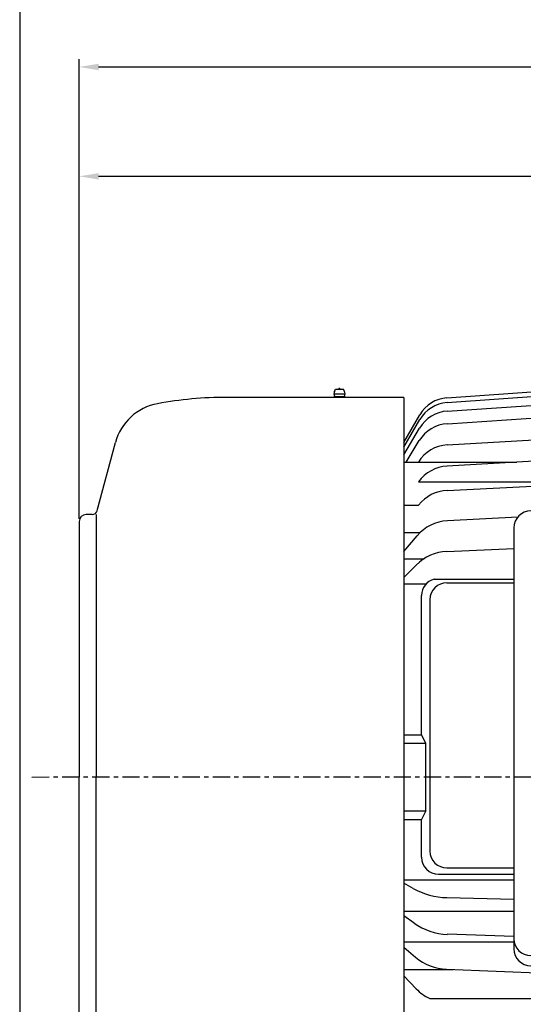
# Model space of a CAD drawing. Extents: x -34 to 37, y -54 to 56.
# Drawn here: x -31 to -20, y 6 to 28 of the extents above; entities that cross this region are included whole.
import ezdxf

# ---------------------------------------------------------------- set-up
doc = ezdxf.new("R2010")
doc.units = 0
doc.header["$MEASUREMENT"] = 0
doc.linetypes.add('CENTER', pattern=[0.7, 0.4, -0.1, 0.1, -0.1])
doc.layers.get('0').update_dxf_attribs({"linetype": 'CONTINUOUS'})
doc.layers.get('Defpoints').update_dxf_attribs({"linetype": 'CONTINUOUS'})
doc.layers.add('PV', color=7, linetype='CONTINUOUS')
doc.styles.get("Standard").update_dxf_attribs({"font": 'MONOTXT'})
doc.dimstyles.get("Standard").update_dxf_attribs({"dimtxt": 0.6, "dimasz": 0.45, "dimexe": 0.18, "dimexo": 0.0625, "dimgap": 0.09, "dimtad": 0, "dimtih": 1, "dimtoh": 1, "dimzin": 0, "dimdsep": 46, "dimtxsty": 'STANDARD', "dimcen": 0.09, "dimadec": 0, "dimazin": 0, "dimtfac": 1, "dimtofl": 0, "dimtmove": 2, "dimatfit": 3, "dimfxl": 1, "dimtolj": 1, "dimtzin": 0, "dimarcsym": 0})

# ---------------------------------------------------------------- blocks, each defined once
blk = doc.blocks.new('*D18')
at = {"layer": 'Defpoints', "color": 0, "linetype": 'Continuous'}
for p in [(-30.021, 24.843), (-30.021, 16.82), (-2.481, 14.623)]:
    blk.add_point(p, dxfattribs=at)
at = {"layer": 'PV', "color": 0, "linetype": 'Continuous', "lineweight": -2}
for p, q in [((-30.021, 16.882), (-30.021, 25.023)), ((-2.481, 14.686), (-2.481, 25.023)), ((-29.571, 24.843), (-17.974, 24.843)), ((-2.931, 24.843), (-14.527, 24.843))]:
    blk.add_line(p, q, dxfattribs=at)
at = {"layer": 'PV', "color": 0, "linetype": 'Continuous'}
for points in [[(-29.571, 24.918), (-29.571, 24.768), (-30.021, 24.843)], [(-2.931, 24.918), (-2.931, 24.768), (-2.481, 24.843)]]:
    blk.add_solid(points, dxfattribs=at)
at = {"layer": 'PV', "color": 0, "linetype": 'Continuous', "insert": (-16.251, 24.843), "char_height": 0.7, "attachment_point": 5}
blk.add_mtext('\\A1;27.54', dxfattribs=at)
blk = doc.blocks.new('*D19')
at = {"layer": 'Defpoints', "color": 0, "linetype": 'Continuous'}
for p in [(-30.021, 27.385), (-30.021, 16.82), (1.399, 12.715)]:
    blk.add_point(p, dxfattribs=at)
at = {"layer": 'PV', "color": 0, "linetype": 'Continuous', "lineweight": -2}
for p, q in [((-30.021, 16.882), (-30.021, 27.565)), ((1.399, 12.777), (1.399, 27.565)), ((-29.571, 27.385), (-16.034, 27.385)), ((0.949, 27.385), (-12.587, 27.385))]:
    blk.add_line(p, q, dxfattribs=at)
at = {"layer": 'PV', "color": 0, "linetype": 'Continuous'}
for points in [[(-29.571, 27.46), (-29.571, 27.31), (-30.021, 27.385)], [(0.949, 27.46), (0.949, 27.31), (1.399, 27.385)]]:
    blk.add_solid(points, dxfattribs=at)
at = {"layer": 'PV', "color": 0, "linetype": 'Continuous', "insert": (-14.311, 27.385), "char_height": 0.7, "attachment_point": 5}
blk.add_mtext('\\A1;31.42', dxfattribs=at)

msp = doc.modelspace()

# ---------------------------------------------------------------- linework, layer by layer
at = {"color": 7, "linetype": 'Continuous'}
msp.add_line((-31.402, 47.986), (-31.402, -46.108), dxfattribs=at)
at = {"layer": 'PV', "color": 7, "linetype": 'Continuous'}
for p, q in [((-22.481, 19.706), (-26.595, 19.706)), ((-24.107, 19.792), (-23.847, 19.792)), ((-24.094, 19.712), (-24.097, 19.706)), ((-24.096, 19.846), (-24.072, 19.899)), ((-24.087, 19.724), (-23.867, 19.724)), ((-24.072, 19.899), (-23.883, 19.899)), ((-23.859, 19.846), (-23.883, 19.899)), ((-23.86, 19.712), (-23.858, 19.706)), ((-22.481, 19.706), (-22.481, 2.06)), ((-21.482, 19.695), (-18.804, 19.882)), ((-21.479, 19.583), (-18.804, 19.773)), ((-21.474, 19.387), (-18.804, 19.563)), ((-22.481, 18.659), (-22.109, 19.303)), ((-21.472, 19.094), (-18.804, 19.268)), ((-22.481, 18.548), (-22.111, 19.188)), ((-22.481, 18.373), (-22.116, 18.992)), ((-29.603, 17.073), (-29.179, 18.657)), ((-22.431, 18.2), (-22.124, 18.701)), ((-21.474, 18.602), (-18.804, 18.758)), ((-22.481, 18.2), (-19.863, 18.2)), ((-18.804, 18.259), (-21.479, 18.109)), ((-22.14, 17.74), (-6.571, 17.74)), ((-21.478, 17.543), (-18.804, 17.68)), ((-22.481, 17.203), (-22.14, 17.203)), ((-29.717, 16.985), (-29.855, 16.985)), ((-29.627, 16.985), (-29.627, 10.883)), ((-30.021, 16.82), (-30.021, 10.883)), ((-19.837, 16.923), (-21.473, 16.838)), ((-22.481, 16.563), (-22.107, 16.563)), ((-22.481, 16.126), (-22.175, 16.489)), ((-19.926, 16.673), (-19.926, 6.888)), ((-21.482, 16.126), (-19.926, 16.193)), ((-22.481, 15.957), (-22.011, 15.957)), ((-22.481, 15.517), (-22.193, 15.809)), ((-22.481, 15.373), (-21.965, 15.373)), ((-21.781, 15.482), (-19.926, 15.482)), ((-21.482, 15.398), (-19.926, 15.398)), ((-22.072, 11.867), (-22.072, 15.102)), ((-21.875, 9.163), (-21.875, 15.004)), ((-22.481, 11.867), (-22.072, 11.867)), ((-22.481, 11.67), (-21.974, 11.67)), ((-21.974, 11.67), (-22.072, 11.867)), ((-21.974, 10.096), (-21.974, 11.67)), ((-30.021, 4.946), (-30.021, 10.883)), ((-29.627, 4.781), (-29.627, 10.883)), ((-22.481, 10.096), (-21.974, 10.096)), ((-21.974, 10.096), (-22.072, 9.899)), ((-22.481, 9.899), (-22.072, 9.899)), ((-22.072, 9.017), (-22.072, 9.899)), ((-21.482, 8.77), (-19.926, 8.77)), ((-22.481, 8.495), (-19.926, 8.495)), ((-21.678, 8.623), (-19.926, 8.623)), ((-22.265, 8.295), (-22.481, 8.415)), ((-21.482, 8.08), (-19.926, 8.041)), ((-22.481, 7.762), (-19.926, 7.762)), ((-22.244, 7.489), (-22.481, 7.66)), ((-19.926, 7.173), (-21.476, 7.227)), ((-22.481, 7.051), (-19.926, 7.051)), ((-22.481, 6.929), (-22.212, 6.698)), ((-22.481, 6.407), (-21.328, 6.407)), ((-21.489, 6.414), (-18.804, 6.308)), ((-22.195, 5.959), (-22.481, 6.259)), ((-21.883, 5.734), (-14.946, 5.734))]:
    msp.add_line(p, q, dxfattribs=at)
at = {"layer": 'PV', "color": 7, "linetype": 'CENTER'}
msp.add_line((-31.119, 10.883), (-13.416, 10.892), dxfattribs=at)
at = {"layer": 'PV', "color": 7, "linetype": 'Continuous'}
for centre, radius, start, end in [((-23.977, 19.899), 0.0164, 360, 180), ((-26.595, 10.883), 8.823, 90, 100.5065), ((-23.977, 19.792), 0.13, 155.6402, 204.8976), ((-24.125, 19.724), 0.0328, 338.3002, 24.8992), ((-23.83, 19.724), 0.0328, 155.1008, 201.6998), ((-23.977, 19.792), 0.13, 360, 24.3598), ((-23.977, 19.792), 0.13, 335.1032, 360), ((-21.427, 18.909), 0.787, 94.0001, 150), ((-27.977, 18.335), 1.244, 100.5065, 164.9999), ((-21.423, 18.79), 0.795, 94.0623, 149.9527), ((-21.421, 18.582), 0.807, 93.7648, 149.4774), ((-21.419, 18.269), 0.827, 93.7191, 148.5118), ((-21.424, 17.757), 0.846, 93.3544, 148.4658), ((-21.43, 17.244), 0.866, 93.2161, 145.0613), ((-21.431, 16.639), 0.906, 92.9402, 141.4779), ((-29.855, 16.82), 0.165, 90, 180), ((-29.717, 17.103), 0.118, 270.0007, 345.0002), ((-19.533, 16.673), 0.394, 90, 180), ((-21.422, 15.855), 0.984, 92.9623, 139.8934), ((-21.436, 15.064), 1.063, 92.4779, 135.4461), ((-21.678, 15.102), 0.394, 105.1527, 180), ((-21.482, 15.004), 0.394, 90, 180), ((-21.482, 9.163), 0.394, 180, 270), ((-21.678, 9.017), 0.394, 180, 270), ((-21.439, 9.773), 1.693, 240.8169, 268.5492), ((-21.428, 8.623), 1.398, 234.2492, 268.0384), ((-19.533, 7.125), 0.394, 180, 270), ((-19.533, 6.888), 0.394, 180, 270), ((-21.443, 7.594), 1.181, 229.3718, 267.7545), ((-21.427, 6.694), 1.063, 223.6967, 244.6088)]:
    msp.add_arc(centre, radius, start, end, dxfattribs=at)

# ---------------------------------------------------------------- dimensions: what is measured, and where the dimension line sits
for base, p1, text, picture, middle in [((-30.021, 27.385), (1.399, 12.715), '31.42', '*D19', (-14.311, 27.385)), ((-30.021, 24.843), (-2.481, 14.623), '27.54', '*D18', (-16.251, 24.843))]:
    dim = msp.add_linear_dim(base=base, p1=p1, p2=(-30.021, 16.82), text=text, dimstyle='STANDARD', override={"dimtxt": 0.7}, dxfattribs=at)
    dim.commit()
    dim.dimension.update_dxf_attribs({"geometry": picture, "text_midpoint": middle})

doc.saveas('drawing.dxf')
